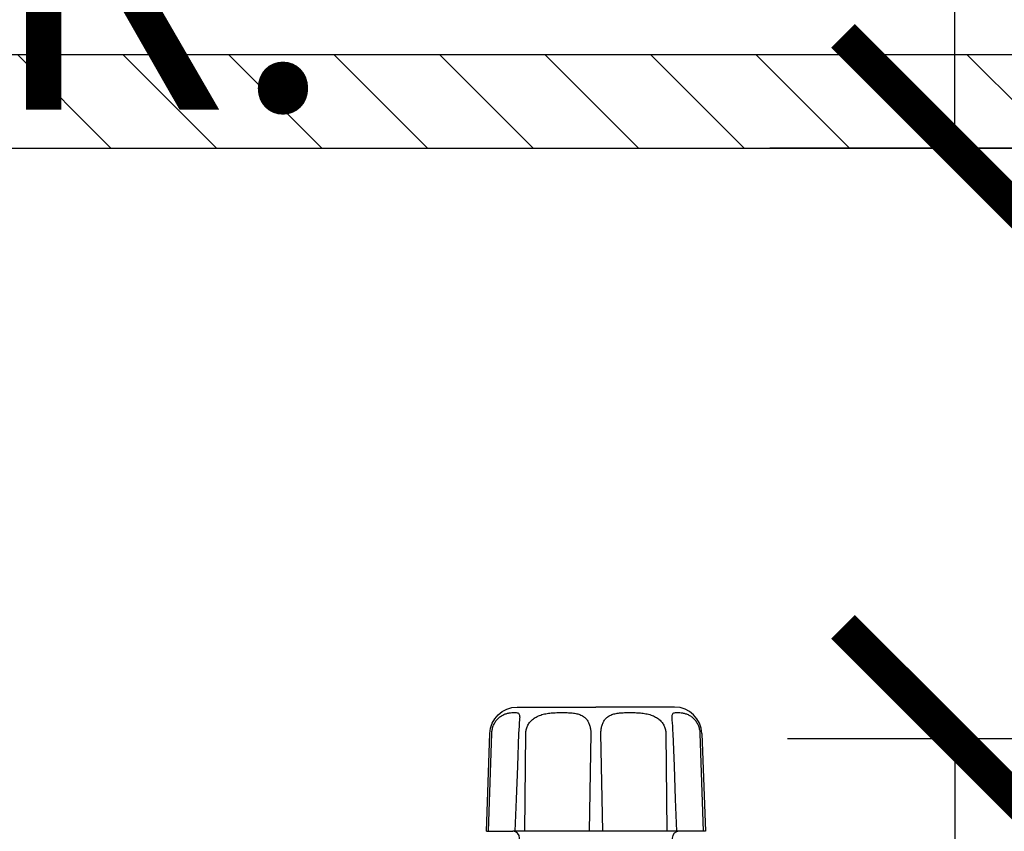
# Model space of a CAD drawing. Extents: x -3 to 171, y -18 to 47.
# Drawn here: x 12 to 15, y 22 to 24 of the extents above; entities that cross this region are included whole.
import ezdxf

# ---------------------------------------------------------------- set-up
doc = ezdxf.new("R2010")
doc.units = 0
doc.header["$MEASUREMENT"] = 0
for name, color, linetype in [('HI-DETL-THIN', 1, 'Continuous'), ('HI-DIMS', 1, 'Continuous'), ('HI-HTCH-FILL', 9, 'Continuous'), ('HI-PROD-FINE', 249, 'Continuous'), ('HI-PROD-OTLN', 3, 'Continuous'), ('HI-TEXT-STND', 2, 'Continuous')]:
    doc.layers.add(name, color=color, linetype=linetype)
doc.styles.add('HUNTER', font='ARIALN_0.TTF')
doc.dimstyles.new('HUNTER-METRIC', dxfattribs={"dimtxt": 0.125, "dimasz": 0.1, "dimexe": 0.05, "dimexo": 0.05, "dimgap": 0.09, "dimtad": 0, "dimtoh": 1, "dimdec": 3, "dimzin": 3, "dimdsep": 46, "dimlunit": 4, "dimtxsty": 'HUNTER', "dimblk": 'ARCHTICK', "dimcen": 0.1, "dimclrd": 249, "dimclre": 249, "dimclrt": 1, "dimadec": 4, "dimazin": 2, "dimtfac": 1, "dimtdec": 3, "dimtofl": 0, "dimtmove": 2, "dimatfit": 0, "dimfxl": 1, "dimfrac": 2, "dimtolj": 1, "dimtzin": 0, "dimarcsym": 0})

# ---------------------------------------------------------------- blocks, each defined once
blk = doc.blocks.new('_ARCHTICK')
at = {"const_width": 0.15}
blk.add_lwpolyline([(-0.5, -0.5), (0.5, 0.5)], dxfattribs=at)
blk = doc.blocks.new('*D8')
at = {"layer": 'Defpoints', "color": 0, "transparency": 16777216}
for p in [(13.7806, 23.3586), (14.5766, 23.3586), (13.8283, 21.7741)]:
    blk.add_point(p, dxfattribs=at)
at = {"layer": 'HI-DIMS', "color": 249, "lineweight": -2, "transparency": 16777216}
for p, q in [((14.5766, 23.3586), (14.5766, 23.9586)), ((14.0806, 23.3586), (14.8766, 23.3586)), ((14.1283, 21.7741), (14.8766, 21.7741)), ((14.5766, 21.7741), (14.5766, 21.1741))]:
    blk.add_line(p, q, dxfattribs=at)
at = {"layer": 'HI-DIMS', "color": 249, "lineweight": -2, "transparency": 16777216, "xscale": 0.6000000000000001, "yscale": 0.6000000000000001, "zscale": 0.6000000000000001}
for p, rotation in [((14.5766, 23.3586), 270), ((14.5766, 21.7741), 90)]:
    blk.add_blockref('_ARCHTICK', p, dxfattribs=dict(at, rotation=rotation))
at = {"layer": 'HI-DIMS', "color": 1, "transparency": 16777216, "insert": (11.8464, 25.0858), "char_height": 0.75, "width": 5.601055, "attachment_point": 5, "style": 'HUNTER'}
blk.add_mtext('\\A1;MIN. 1" [25MM] CLR.', dxfattribs=at)

msp = doc.modelspace()

# ---------------------------------------------------------------- hatches: boundary and pattern name
at = {"layer": 'HI-HTCH-FILL'}
h = msp.add_hatch(dxfattribs=at)
h.set_pattern_fill('ANSI31', color=256, scale=1.6, angle=90)
h.set_pattern_definition([(135, (-15.25108, 11.60784), (-0.14142136, -0.14142136), [])])
h.paths.add_polyline_path([(19.0306, 23.3578), (34.7796, 23.3578), (34.7796, 21.7578), (34.9796, 21.7578), (34.9796, 23.3578), (35.2806, 23.3578), (35.2806, 23.6078), (19.0306, 23.6078), (2.7806, 23.6078), (2.7806, 23.3578), (3.0817, 23.3578), (3.0817, 21.7578), (3.2817, 21.7578), (3.2817, 23.3578)])

# ---------------------------------------------------------------- linework, layer by layer
at = {"layer": 'HI-DETL-THIN'}
msp.add_lwpolyline([(19.0306, 23.3578), (34.7796, 23.3578), (34.7796, 21.7578), (34.9796, 21.7578), (34.9796, 23.3578), (35.2806, 23.3578), (35.2806, 23.6078), (19.0306, 23.6078), (2.7806, 23.6078), (2.7806, 23.3578), (3.0817, 23.3578), (3.0817, 21.7578), (3.2817, 21.7578), (3.2817, 23.3578)], close=True, dxfattribs=at)
at = {"layer": 'HI-PROD-FINE'}
for p, q in [((13.4099, 21.8289), (13.4099, 21.8287)), ((13.8185, 21.8287), (13.8185, 21.8289)), ((13.3262, 21.5255), (13.3351, 21.7877)), ((13.3298, 21.7877), (13.3298, 21.7877)), ((13.4236, 21.5255), (13.4265, 21.7877)), ((13.6005, 21.7877), (13.5958, 21.5255)), ((13.6326, 21.5255), (13.6279, 21.7877)), ((13.8019, 21.7877), (13.8048, 21.5255)), ((13.8933, 21.7877), (13.9022, 21.5255))]:
    msp.add_line(p, q, dxfattribs=at)
for points in [[(13.4099, 21.8289), (13.4096, 21.824), (13.409, 21.8166), (13.4082, 21.8076), (13.4075, 21.7972), (13.407, 21.7877)], [(13.8214, 21.7877), (13.8209, 21.7971), (13.8202, 21.8075), (13.8194, 21.8165), (13.8188, 21.8239), (13.8185, 21.8289)], [(13.407, 21.7877), (13.4039, 21.7006), (13.4006, 21.612), (13.3974, 21.5255)], [(13.831, 21.5255), (13.8278, 21.6119), (13.8246, 21.7005), (13.8214, 21.7877)], [(13.837, 21.5255), (13.3914, 21.5255)]]:
    msp.add_lwpolyline(points, dxfattribs=at)
for points, knots in [([(13.3351, 21.7877), (13.3352, 21.7911), (13.336, 21.7981), (13.3389, 21.808), (13.3433, 21.8173), (13.3493, 21.8255), (13.3566, 21.8323), (13.3648, 21.8375), (13.3733, 21.841), (13.3815, 21.8429), (13.3889, 21.8439), (13.3953, 21.8441), (13.4006, 21.8439), (13.405, 21.8432), (13.4083, 21.8409), (13.4098, 21.8368), (13.41, 21.8327), (13.41, 21.8299), (13.4099, 21.8289)], [0, 0, 0, 0, 0.0104284, 0.0207504, 0.0309602, 0.0411032, 0.0510312, 0.0607611, 0.0701166, 0.0785253, 0.0859797, 0.0924206, 0.097746, 0.1019353, 0.1054099, 0.1093127, 0.1145612, 0.1176012, 0.1176012, 0.1176012, 0.1176012]), ([(13.4265, 21.7877), (13.4265, 21.7911), (13.4273, 21.7981), (13.4307, 21.8081), (13.4363, 21.8174), (13.4442, 21.8257), (13.4544, 21.8325), (13.4665, 21.8377), (13.4802, 21.8411), (13.4945, 21.843), (13.5091, 21.8439), (13.5234, 21.8441), (13.5373, 21.8439), (13.5506, 21.843), (13.5629, 21.8412), (13.5738, 21.8378), (13.583, 21.8325), (13.5901, 21.8254), (13.5951, 21.8171), (13.5984, 21.8078), (13.6003, 21.7979), (13.6006, 21.7911), (13.6005, 21.7877)], [0, 0, 0, 0, 0.0103816, 0.0208059, 0.0314705, 0.0427362, 0.0548097, 0.067937, 0.0821962, 0.0968075, 0.1114021, 0.1258235, 0.1398573, 0.1532107, 0.1656828, 0.1771006, 0.1873823, 0.1970705, 0.206667, 0.2163989, 0.2264484, 0.2367725, 0.2367725, 0.2367725, 0.2367725]), ([(13.6279, 21.7877), (13.6278, 21.7911), (13.6281, 21.7979), (13.63, 21.8078), (13.6333, 21.8171), (13.6383, 21.8254), (13.6454, 21.8325), (13.6546, 21.8378), (13.6655, 21.8412), (13.6778, 21.8431), (13.6911, 21.8439), (13.7051, 21.8441), (13.7194, 21.8439), (13.7339, 21.843), (13.7483, 21.8411), (13.7619, 21.8377), (13.774, 21.8325), (13.7842, 21.8257), (13.7921, 21.8174), (13.7977, 21.8081), (13.8011, 21.7981), (13.8019, 21.7911), (13.8019, 21.7877)], [0, 0, 0, 0, 0.0103246, 0.0203743, 0.030104, 0.0397012, 0.0494005, 0.0597045, 0.0711432, 0.0836213, 0.0969801, 0.1110158, 0.1254292, 0.1400161, 0.1546292, 0.1688693, 0.1819692, 0.1940299, 0.2052963, 0.2159649, 0.2263901, 0.2367724, 0.2367724, 0.2367724, 0.2367724]), ([(13.8185, 21.8289), (13.8184, 21.8299), (13.8184, 21.8327), (13.8186, 21.8368), (13.8201, 21.8409), (13.8235, 21.8432), (13.8278, 21.8439), (13.8331, 21.8441), (13.8395, 21.8438), (13.8469, 21.8429), (13.8551, 21.841), (13.8636, 21.8375), (13.8718, 21.8323), (13.8791, 21.8255), (13.885, 21.8173), (13.8895, 21.808), (13.8924, 21.7981), (13.8932, 21.7911), (13.8933, 21.7877)], [0, 0, 0, 0, 0.0030584, 0.0083191, 0.0122214, 0.0157003, 0.0199001, 0.0252346, 0.0316824, 0.0391402, 0.0475404, 0.0568621, 0.0665666, 0.0764926, 0.0866363, 0.096848, 0.1071715, 0.1176014, 0.1176014, 0.1176014, 0.1176014])]:
    msp.add_open_spline(points, degree=3, knots=knots, dxfattribs=at)
at = {"layer": 'HI-PROD-OTLN'}
for p, q in [((13.3207, 21.5255), (13.3298, 21.7877)), ((13.8986, 21.7877), (13.9077, 21.5255)), ((13.3206, 21.5255), (13.3914, 21.5255)), ((13.9078, 21.5255), (13.837, 21.5255))]:
    msp.add_line(p, q, dxfattribs=at)
for points in [[(13.3298, 21.7877, -0.404026), (13.4031, 21.8585), (13.6142, 21.8585)], [(13.8986, 21.7877, 0.404026), (13.8253, 21.8585), (13.6142, 21.8585)], [(13.3404, 21.3497), (13.3404, 21.3522, -0.376724), (13.3485, 21.3613, -0.002995), (13.3747, 21.3643), (13.3757, 21.3643), (13.4122, 21.3643), (13.4097, 21.5075, 0.409111), (13.3914, 21.5255)], [(13.837, 21.5255, 0.409111), (13.8187, 21.5075), (13.8162, 21.3643), (13.8527, 21.3643), (13.8537, 21.3643), (13.8799, 21.3613, -0.376724), (13.888, 21.3522), (13.888, 21.3497)]]:
    msp.add_lwpolyline(points, format="xyb", dxfattribs=at)

# ---------------------------------------------------------------- texts
at = {"layer": 'HI-TEXT-STND'}
note = msp.add_mtext_static_columns([''] * 2, width=18.988032, gutter_width=2.0154, height=0, dxfattribs=dict(at, insert=(-0.3914, 42.0968), char_height=0.75, attachment_point=1, style='HUNTER'))
for column, words in zip([note] + note.columns.linked_columns, ['\\A1;HUNTER REMOTE CONTROL VALVE (PGV) WITH FLOW CONTROL\\PIRRIGATION VALVE BOX: HEAT STAMP LID  WITH \'RCV\' IN 2" LETTERS \\PWATERPROOF CONNECTORS (2)\\P18"-24" COILED WIRE TO CONTROLLER\\PFINISH GRADE AT ADJACENT SURFACE (TURF OR MULCH)\\PSCH. 80 CLOSE NIPPLE, SIZE PER RCV\\P', '\\A1;PVC SLIP X FPT ADAPTOR\\PBRICK SUPPORTS (4)\\PFILTER FABRIC - WRAP TWICE AROUND BRICK SUPPORTS\\P3/4" WASHED GRAVEL - 4" MIN. DEPTH \\PIRRIGATION LATERAL\\PMAINLINE AND FITTINGS']):
    column.text = words

# ---------------------------------------------------------------- dimensions: what is measured, and where the dimension line sits
at = {"layer": 'HI-DIMS'}
dim = msp.add_linear_dim(base=(14.5766, 23.3586), p1=(13.8283, 21.7741), p2=(13.7806, 23.3586), angle=90, text='MIN. 1" [25MM] CLR.', dimstyle='HUNTER-METRIC', override={"dimscale": 6}, dxfattribs=at)
dim.commit()
dim.dimension.update_dxf_attribs({"geometry": '*D8', "text_midpoint": (11.8464, 25.0858), "dimtype": 160})

doc.saveas('drawing.dxf')
